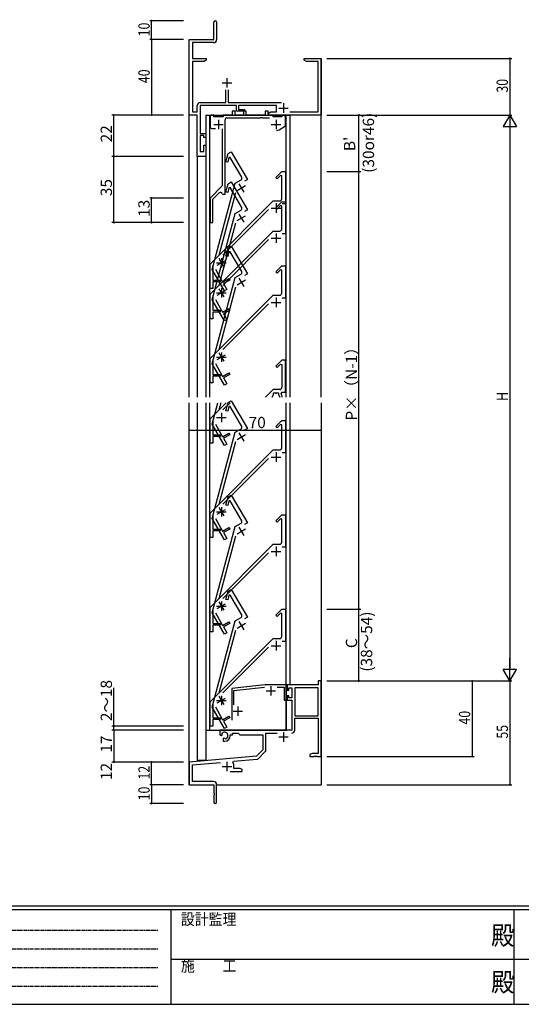
# Model space of a CAD drawing. Extents: x 0 to 1133, y 0 to 806.
# Drawn here: x 292 to 558, y 0 to 522 of the extents above; entities that cross this region are included whole.
import ezdxf

# ---------------------------------------------------------------- set-up
doc = ezdxf.new("R2010")
doc.units = 0
doc.linetypes.add('HIDDEN', pattern=[0.375, 0.25, -0.125])
for name, color, linetype in [('YKK_11', 7, 'CONTINUOUS'), ('YKK_12', 2, 'CONTINUOUS'), ('YKK_D', 6, 'CONTINUOUS'), ('YKK_ZWAK', 7, 'CONTINUOUS')]:
    doc.layers.add(name, color=color, linetype=linetype)
doc.styles.get("Standard").update_dxf_attribs({"font": 'ROMANS.SHX', "bigfont": 'EXTFONT.SHX'})
doc.styles.add('YKK_OSSTYLE1', font='romans.shx', dxfattribs={"width": 0.9, "bigfont": 'EXTFONT.SHX'})

# ---------------------------------------------------------------- blocks, each defined once
blk = doc.blocks.new('A201')
at = {"layer": 'YKK_ZWAK', "color": 254, "linetype": 'Continuous'}
for p, q in [((571, 35), (21, 35)), ((544, 34), (21, 34)), ((205, 34), (205, 9)), ((296, 34), (296, 9)), ((21, 9), (544, 9))]:
    blk.add_line(p, q, dxfattribs=at)
at = {"layer": 'YKK_ZWAK', "color": 131, "linetype": 'HIDDEN'}
for p, q in [((24.28, 28.63), (201.57, 28.63)), ((24.28, 23.68), (201.57, 23.68)), ((24.28, 18.74), (201.57, 18.74)), ((24.28, 13.79), (201.57, 13.79))]:
    blk.add_line(p, q, dxfattribs=at)
at = {"layer": 'YKK_ZWAK', "color": 131, "linetype": 'Continuous'}
for p, q in [((205, 21), (297, 21)), ((297, 21), (389, 21))]:
    blk.add_line(p, q, dxfattribs=at)
at = {"layer": 'YKK_ZWAK', "color": 131, "linetype": 'Continuous', "style": 'YKK_OSSTYLE1', "width": 0.9}
for s, p in [('設計監理', (207.69, 30.05)), ('施\u3000\u3000工', (207.69, 17.68))]:
    blk.add_text(s, height=3, dxfattribs=at).set_placement(p)
at = {"layer": 'YKK_ZWAK', "color": 254, "linetype": 'Continuous', "style": 'YKK_OSSTYLE1', "width": 0.9}
for p in [(289.94, 24.75), (289.94, 12.37)]:
    blk.add_text('殿', height=5, dxfattribs=at).set_placement(p)

msp = doc.modelspace()

# ---------------------------------------------------------------- linework, layer by layer
at = {"layer": 'YKK_11', "color": 0, "linetype": 'ByBlock', "lineweight": -2}
for p, q in [((394.82, 511.4), (394.82, 520.65)), ((396.32, 520.65), (396.32, 511.27)), ((381.82, 471.4), (381.82, 511.4)), ((381.82, 511.4), (394.82, 511.4)), ((383.45, 509.77), (383.45, 501.4)), ((394.82, 509.77), (383.45, 509.77)), ((383.45, 501.4), (390.82, 501.4)), ((390.82, 501.4), (390.82, 500.4)), ((442.82, 501.4), (446.36, 501.4)), ((442.82, 500.4), (442.82, 501.4)), ((446.36, 501.4), (446.54, 501.28)), ((446.54, 501.28), (447.09, 501.28)), ((447.09, 501.28), (447.28, 501.4)), ((447.28, 501.4), (447.36, 501.4)), ((447.36, 501.4), (447.54, 501.28)), ((447.54, 501.28), (448.09, 501.28)), ((448.09, 501.28), (448.28, 501.4)), ((448.28, 501.4), (451.82, 501.4)), ((451.82, 501.4), (451.82, 471.4)), ((383.45, 499.77), (383.45, 473.03)), ((389.73, 499.77), (383.45, 499.77)), ((390.82, 500.4), (389.73, 499.77)), ((443.91, 499.77), (442.82, 500.4)), ((450.19, 499.77), (443.91, 499.77)), ((450.19, 473.03), (450.19, 499.77)), ((401.17, 478.03), (401.17, 484.7)), ((402.47, 484.7), (402.47, 478.03)), ((386.02, 473.03), (386.02, 476.43)), ((387.62, 478.03), (401.17, 478.03)), ((406.92, 476.4), (387.65, 476.4)), ((387.65, 476.4), (387.65, 461.6)), ((402.47, 478.03), (430.72, 478.03)), ((406.92, 473.4), (406.92, 476.4)), ((428.12, 476.4), (407.92, 476.4)), ((407.92, 476.4), (407.92, 474.4)), ((428.12, 473.03), (428.12, 476.4)), ((386.02, 471.4), (381.82, 471.4)), ((383.45, 473.03), (386.02, 473.03)), ((386.02, 449.4), (386.02, 471.4)), ((392.82, 470.4), (392.82, 465.3)), ((394.82, 471.4), (393.82, 471.4)), ((394.82, 470.4), (394.82, 471.4)), ((399.82, 470.4), (394.82, 470.4)), ((404.62, 471.4), (399.82, 471.4)), ((399.82, 471.4), (399.82, 470.4)), ((401.82, 469.9), (419.66, 469.9)), ((406.12, 473.4), (404.62, 473.4)), ((404.62, 473.4), (404.62, 471.4)), ((406.12, 471.4), (406.12, 473.4)), ((410.52, 471.4), (406.12, 471.4)), ((411.12, 473.4), (406.92, 473.4)), ((407.92, 474.4), (411.12, 474.4)), ((412.02, 473.4), (410.52, 473.4)), ((410.52, 473.4), (410.52, 471.4)), ((411.12, 474.4), (411.12, 473.4)), ((412.02, 471.4), (412.02, 473.4)), ((422.12, 471.4), (412.02, 471.4)), ((419.66, 469.9), (419.84, 470.02)), ((419.84, 470.02), (420.39, 470.02)), ((420.39, 470.02), (420.58, 469.9)), ((420.58, 469.9), (424.44, 469.9)), ((423.62, 473.4), (422.12, 473.4)), ((422.12, 473.4), (422.12, 471.4)), ((423.62, 471.4), (423.62, 473.4)), ((423.62, 472.2), (425.06, 473.03)), ((423.62, 471.4), (423.62, 472.2)), ((426.32, 471.4), (423.62, 471.4)), ((451.82, 471.4), (423.62, 471.4)), ((425.06, 473.03), (428.12, 473.03)), ((426.32, 470.4), (426.32, 471.4)), ((430.82, 470.4), (426.32, 470.4)), ((431.82, 471.4), (430.82, 471.4)), ((430.82, 471.4), (430.82, 470.4)), ((432.82, 465.59), (432.82, 470.4)), ((435.06, 473.03), (450.19, 473.03)), ((400.82, 429.4), (400.82, 468.9)), ((429.42, 463.63), (432.82, 465.59)), ((387.65, 461.6), (390.62, 461.6)), ((387.65, 460.6), (387.65, 452.1)), ((389.62, 460.6), (387.65, 460.6)), ((389.62, 459.4), (389.62, 460.6)), ((390.62, 459.4), (389.62, 459.4)), ((390.62, 461.6), (390.62, 459.4)), ((393.82, 464.3), (395.77, 464.3)), ((399.32, 464), (399.32, 433.9)), ((389.62, 455.4), (390.62, 455.4)), ((389.62, 452.1), (389.62, 455.4)), ((390.62, 455.4), (390.62, 449.4)), ((390.62, 449.4), (386.02, 449.4)), ((387.65, 452.1), (389.62, 452.1)), ((401.23, 446.62), (402.38, 450.93)), ((402.86, 448.86), (402.19, 446.36)), ((402.38, 450.93), (404.11, 451.93)), ((403.52, 448.95), (402.86, 448.86)), ((409.63, 438.37), (403.52, 448.95)), ((404.11, 451.93), (412.61, 437.21)), ((402.19, 446.36), (401.23, 446.62)), ((427.66, 438.25), (430.82, 441.4)), ((430.2, 439.37), (428.37, 437.54)), ((430.82, 439.11), (430.2, 439.37)), ((430.82, 441.4), (432.82, 441.4)), ((430.82, 426.9), (430.82, 439.11)), ((432.82, 441.4), (432.82, 424.4)), ((399.32, 433.9), (392.82, 427.4)), ((393.97, 389.49), (406.23, 435.26)), ((401.23, 430.62), (402.38, 434.93)), ((402.38, 434.93), (404.11, 435.93)), ((404.11, 435.93), (412.61, 421.21)), ((406.23, 435.26), (409.26, 437.01)), ((412.61, 437.21), (411.08, 436.32)), ((428.37, 437.54), (427.66, 438.25)), ((394.32, 426.78), (397.61, 430.07)), ((406.42, 430.15), (397.52, 396.96)), ((399.28, 429.62), (399.57, 429.4)), ((399.57, 429.4), (400.82, 429.4)), ((402.19, 430.36), (401.23, 430.62)), ((402.86, 432.86), (402.19, 430.36)), ((403.52, 432.95), (402.86, 432.86)), ((409.63, 422.37), (403.52, 432.95)), ((392.82, 427.4), (392.82, 414.4)), ((392.82, 392.4), (426.32, 425.9)), ((394.32, 414.4), (394.32, 426.78)), ((426.32, 425.9), (429.82, 425.9)), ((427.66, 422.25), (430.82, 425.4)), ((430.2, 423.37), (428.37, 421.54)), ((430.82, 423.11), (430.2, 423.37)), ((430.82, 425.4), (432.82, 425.4)), ((430.82, 410.9), (430.82, 423.11)), ((432.82, 424.4), (431.05, 424.4)), ((432.82, 425.4), (432.82, 408.4)), ((393.97, 373.49), (406.23, 419.26)), ((423.92, 421.38), (399.62, 397.09)), ((406.23, 419.26), (409.26, 421.01)), ((412.61, 421.21), (411.08, 420.32)), ((428.37, 421.54), (427.66, 422.25)), ((392.82, 414.4), (394.32, 414.4)), ((406.42, 414.15), (397.52, 380.96)), ((392.82, 376.4), (426.32, 409.9)), ((426.32, 409.9), (429.82, 409.9)), ((432.82, 408.4), (431.05, 408.4)), ((423.92, 405.38), (399.62, 381.09)), ((402.38, 400.93), (404.11, 401.93)), ((404.11, 401.93), (412.61, 387.21)), ((401.23, 396.62), (402.38, 400.93)), ((402.86, 398.86), (402.19, 396.36)), ((403.52, 398.95), (402.86, 398.86)), ((409.63, 388.37), (403.52, 398.95)), ((392.82, 379.4), (392.82, 392.4)), ((394.32, 391.65), (394.32, 383.9)), ((402.19, 396.36), (401.23, 396.62)), ((400.47, 378.24), (393.97, 389.49)), ((395.64, 389.6), (399.52, 382.88)), ((406.23, 385.26), (409.26, 387.01)), ((412.61, 387.21), (411.08, 386.32)), ((427.66, 388.25), (430.82, 391.4)), ((428.37, 387.54), (427.66, 388.25)), ((430.2, 389.37), (428.37, 387.54)), ((430.82, 389.11), (430.2, 389.37)), ((430.82, 391.4), (432.82, 391.4)), ((430.82, 376.9), (430.82, 389.11)), ((432.82, 391.4), (432.82, 374.4)), ((393.97, 339.49), (406.23, 385.26)), ((394.32, 383.9), (398.12, 383.9)), ((398.12, 382.9), (394.32, 382.9)), ((394.32, 382.9), (394.32, 379.4)), ((398.12, 383.9), (398.12, 382.9)), ((399.52, 382.88), (402.81, 384.78)), ((403.31, 383.92), (400.02, 382.02)), ((400.02, 382.02), (401.77, 378.99)), ((402.81, 384.78), (403.31, 383.92)), ((394.32, 379.4), (392.82, 379.4)), ((392.82, 363.4), (392.82, 376.4)), ((392.82, 342.4), (426.32, 375.9)), ((406.42, 380.15), (397.52, 346.96)), ((401.77, 378.99), (400.47, 378.24)), ((426.32, 375.9), (429.82, 375.9)), ((400.47, 362.24), (393.97, 373.49)), ((394.32, 375.65), (394.32, 367.9)), ((395.64, 373.6), (399.52, 366.88)), ((423.92, 371.38), (399.62, 347.09)), ((432.82, 374.4), (431.05, 374.4)), ((394.32, 367.9), (398.12, 367.9)), ((398.12, 366.9), (394.32, 366.9)), ((394.32, 366.9), (394.32, 363.4)), ((398.12, 367.9), (398.12, 366.9)), ((399.52, 366.88), (402.81, 368.78)), ((403.31, 367.92), (400.02, 366.02)), ((400.02, 366.02), (401.77, 362.99)), ((402.81, 368.78), (403.31, 367.92)), ((394.32, 363.4), (392.82, 363.4)), ((401.77, 362.99), (400.47, 362.24)), ((392.82, 329.4), (392.82, 342.4)), ((400.47, 328.24), (393.97, 339.49)), ((394.32, 341.65), (394.32, 333.9)), ((395.64, 339.6), (399.52, 332.88)), ((430.82, 341.4), (427.66, 338.25)), ((428.37, 337.54), (430.2, 339.37)), ((430.2, 339.37), (430.82, 339.11)), ((432.82, 341.4), (430.82, 341.4)), ((432.82, 324.4), (432.82, 341.4)), ((399.52, 332.88), (402.81, 334.78)), ((402.81, 334.78), (403.31, 333.92)), ((427.66, 338.25), (428.37, 337.54)), ((430.82, 339.11), (430.82, 326.9)), ((394.32, 329.4), (392.82, 329.4)), ((394.32, 333.9), (398.12, 333.9)), ((398.12, 332.9), (394.32, 332.9)), ((394.32, 332.9), (394.32, 329.4)), ((398.12, 333.9), (398.12, 332.9)), ((403.31, 333.92), (400.02, 332.02)), ((400.02, 332.02), (401.77, 328.99)), ((401.77, 328.99), (400.47, 328.24)), ((426.32, 325.9), (422.32, 321.9)), ((429.82, 325.9), (426.32, 325.9)), ((427.57, 323.88), (427.42, 323.92)), ((427.42, 323.92), (427.57, 323.88)), ((428.22, 323.92), (428.07, 323.88)), ((428.07, 323.88), (428.22, 323.92)), ((430.61, 323.66), (431.05, 324.4)), ((431.05, 324.4), (432.82, 324.4)), ((392.82, 310.4), (401.32, 318.9)), ((393.97, 307.49), (397.03, 318.9)), ((398.58, 318.9), (397.52, 314.95)), ((403.44, 318.9), (399.62, 315.09)), ((401.23, 314.62), (402.38, 318.93)), ((402.38, 318.93), (404.11, 319.93)), ((404.11, 319.93), (412.61, 305.21)), ((425.98, 322.18), (425.84, 321.9)), ((425.84, 321.9), (425.98, 322.18)), ((425.84, 321.9), (425.98, 322.18)), ((426.03, 322.3), (425.98, 322.18)), ((425.98, 322.18), (426.03, 322.3)), ((426.24, 323.1), (426.23, 322.95)), ((426.23, 322.95), (426.24, 323.1)), ((429.41, 322.95), (429.39, 323.1)), ((429.39, 323.1), (429.41, 322.95)), ((429.66, 322.18), (429.61, 322.3)), ((429.61, 322.3), (429.66, 322.18)), ((429.79, 321.9), (429.66, 322.18)), ((429.66, 322.18), (429.79, 321.9)), ((402.19, 314.36), (401.23, 314.62)), ((402.86, 316.86), (402.19, 314.36)), ((403.52, 316.95), (402.86, 316.86)), ((409.63, 306.37), (403.52, 316.95)), ((392.82, 297.4), (392.82, 310.4)), ((394.32, 309.65), (394.32, 301.9)), ((427.66, 306.25), (430.82, 309.4)), ((430.82, 309.4), (432.82, 309.4)), ((432.82, 309.4), (432.82, 292.4)), ((400.47, 296.24), (393.97, 307.49)), ((393.97, 257.49), (406.23, 303.26)), ((395.64, 307.6), (399.52, 300.88)), ((399.52, 300.88), (402.81, 302.78)), ((402.81, 302.78), (403.31, 301.92)), ((406.23, 303.26), (409.26, 305.01)), ((412.61, 305.21), (411.08, 304.32)), ((428.37, 305.54), (427.66, 306.25)), ((430.2, 307.37), (428.37, 305.54)), ((430.82, 307.11), (430.2, 307.37)), ((430.82, 294.9), (430.82, 307.11)), ((394.32, 301.9), (398.12, 301.9)), ((398.12, 300.9), (394.32, 300.9)), ((394.32, 300.9), (394.32, 297.4)), ((406.42, 298.15), (397.52, 264.95)), ((398.12, 301.9), (398.12, 300.9)), ((403.31, 301.92), (400.02, 300.02)), ((400.02, 300.02), (401.77, 296.99)), ((394.32, 297.4), (392.82, 297.4)), ((392.82, 260.4), (426.32, 293.9)), ((401.77, 296.99), (400.47, 296.24)), ((426.32, 293.9), (429.82, 293.9)), ((432.82, 292.4), (431.05, 292.4)), ((423.92, 289.38), (399.62, 265.09)), ((401.23, 264.62), (402.38, 268.93)), ((402.86, 266.86), (402.19, 264.36)), ((402.38, 268.93), (404.11, 269.93)), ((403.52, 266.95), (402.86, 266.86)), ((409.63, 256.37), (403.52, 266.95)), ((404.11, 269.93), (412.61, 255.21)), ((402.19, 264.36), (401.23, 264.62)), ((392.82, 247.4), (392.82, 260.4)), ((400.47, 246.24), (393.97, 257.49)), ((394.32, 259.65), (394.32, 251.9)), ((395.64, 257.6), (399.52, 250.88)), ((427.66, 256.25), (430.82, 259.4)), ((428.37, 255.54), (427.66, 256.25)), ((430.2, 257.37), (428.37, 255.54)), ((430.82, 257.11), (430.2, 257.37)), ((430.82, 259.4), (432.82, 259.4)), ((430.82, 244.9), (430.82, 257.11)), ((432.82, 259.4), (432.82, 242.4)), ((393.97, 207.49), (406.23, 253.26)), ((394.32, 251.9), (398.12, 251.9)), ((398.12, 250.9), (394.32, 250.9)), ((394.32, 250.9), (394.32, 247.4)), ((398.12, 251.9), (398.12, 250.9)), ((399.52, 250.88), (402.81, 252.78)), ((403.31, 251.92), (400.02, 250.02)), ((402.81, 252.78), (403.31, 251.92)), ((406.23, 253.26), (409.26, 255.01)), ((412.61, 255.21), (411.08, 254.32)), ((394.32, 247.4), (392.82, 247.4)), ((406.42, 248.15), (397.52, 214.95)), ((400.02, 250.02), (401.77, 246.99)), ((401.77, 246.99), (400.47, 246.24)), ((392.82, 210.4), (426.32, 243.9)), ((426.32, 243.9), (429.82, 243.9)), ((432.82, 242.4), (431.05, 242.4)), ((423.92, 239.38), (399.62, 215.09)), ((402.38, 218.93), (404.11, 219.93)), ((404.11, 219.93), (412.61, 205.21)), ((401.23, 214.62), (402.38, 218.93)), ((402.19, 214.36), (401.23, 214.62)), ((402.86, 216.86), (402.19, 214.36)), ((403.52, 216.95), (402.86, 216.86)), ((409.63, 206.37), (403.52, 216.95)), ((392.82, 197.4), (392.82, 210.4)), ((394.32, 209.65), (394.32, 201.9)), ((427.66, 206.25), (430.82, 209.4)), ((430.82, 209.4), (432.82, 209.4)), ((432.82, 209.4), (432.82, 192.4)), ((400.47, 196.24), (393.97, 207.49)), ((395.64, 207.6), (399.52, 200.88)), ((406.23, 203.26), (409.26, 205.01)), ((412.61, 205.21), (411.08, 204.32)), ((428.37, 205.54), (427.66, 206.25)), ((430.2, 207.37), (428.37, 205.54)), ((430.82, 207.11), (430.2, 207.37)), ((430.82, 194.9), (430.82, 207.11)), ((393.97, 157.49), (406.23, 203.26)), ((394.32, 201.9), (398.12, 201.9)), ((398.12, 200.9), (394.32, 200.9)), ((394.32, 200.9), (394.32, 197.4)), ((398.12, 201.9), (398.12, 200.9)), ((399.52, 200.88), (402.81, 202.78)), ((403.31, 201.92), (400.02, 200.02)), ((400.02, 200.02), (401.77, 196.99)), ((402.81, 202.78), (403.31, 201.92)), ((394.32, 197.4), (392.82, 197.4)), ((392.82, 160.4), (426.32, 193.9)), ((406.42, 198.15), (397.52, 164.95)), ((401.77, 196.99), (400.47, 196.24)), ((426.32, 193.9), (429.82, 193.9)), ((423.92, 189.38), (399.62, 165.09)), ((432.82, 192.4), (431.05, 192.4)), ((421.82, 169.4), (404.32, 167.4)), ((404.32, 167.4), (404.32, 150.7)), ((405.52, 166.33), (421.67, 168.18)), ((433.82, 169.4), (421.82, 169.4)), ((428.5, 168.2), (432.12, 168.2)), ((432.12, 168.2), (432.12, 161.3)), ((433.32, 167.9), (433.62, 168.2)), ((433.32, 163.1), (433.32, 167.9)), ((433.62, 168.2), (433.82, 168.4)), ((433.82, 168.4), (433.82, 169.4)), ((450.19, 169.4), (433.82, 169.4)), ((433.82, 169.4), (433.82, 166.6)), ((434.62, 167.77), (436.12, 167.77)), ((434.62, 166.6), (434.62, 167.77)), ((436.12, 167.77), (436.12, 162.5)), ((450.19, 167.77), (437.75, 167.77)), ((437.75, 167.77), (437.75, 152.9)), ((437.75, 167.77), (437.75, 152.9)), ((450.19, 171.4), (450.19, 169.4)), ((451.82, 171.4), (450.19, 171.4)), ((450.19, 152.9), (450.19, 167.77)), ((451.82, 131.4), (451.82, 171.4)), ((405.52, 158.78), (405.52, 166.33)), ((433.62, 162.8), (433.32, 163.1)), ((433.82, 162.6), (433.62, 162.8)), ((433.82, 166.6), (434.62, 166.6)), ((433.82, 163.6), (433.82, 161.3)), ((434.62, 163.6), (433.82, 163.6)), ((433.82, 161.3), (433.82, 162.6)), ((434.62, 162.5), (434.62, 163.6)), ((436.12, 162.5), (434.62, 162.5)), ((392.82, 147.4), (392.82, 160.4)), ((400.47, 146.24), (393.97, 157.49)), ((394.32, 159.65), (394.32, 151.9)), ((395.64, 157.6), (399.52, 150.88)), ((432.12, 161.3), (433.82, 161.3)), ((433.82, 161.3), (436.12, 161.3)), ((436.12, 161.3), (436.12, 145.4)), ((394.32, 151.9), (398.12, 151.9)), ((398.12, 151.9), (398.12, 150.9)), ((399.52, 150.88), (402.81, 152.78)), ((403.31, 151.92), (400.02, 150.02)), ((402.81, 152.78), (403.31, 151.92)), ((437.75, 152.9), (450.19, 152.9)), ((437.75, 151.7), (450.19, 151.7)), ((437.75, 145.37), (437.75, 151.7)), ((450.19, 151.7), (450.19, 133.03)), ((394.32, 147.4), (392.82, 147.4)), ((398.12, 150.9), (394.32, 150.9)), ((394.32, 150.9), (394.32, 147.4)), ((400.02, 150.02), (401.77, 146.99)), ((401.77, 146.99), (400.47, 146.24)), ((436.12, 145.4), (398.02, 145.4)), ((398.02, 145.4), (398.02, 143.04)), ((398.02, 143.04), (398.92, 142.52)), ((398.92, 142.52), (399.27, 142.72)), ((399.29, 143.23), (399.25, 143.69)), ((399.27, 142.72), (399.29, 143.23)), ((400.17, 141.16), (399.82, 140.96)), ((399.82, 140.96), (399.82, 139.4)), ((400.62, 140.93), (400.17, 141.16)), ((400.99, 140.67), (400.62, 140.93)), ((403.52, 142.9), (404.82, 142.9)), ((403.52, 142.4), (403.52, 142.9)), ((404.82, 143.77), (407.75, 143.77)), ((404.82, 142.9), (404.82, 143.77)), ((407.75, 143.77), (408.62, 142.9)), ((408.62, 142.9), (420.82, 142.9)), ((420.82, 142.9), (420.82, 134.9)), ((422.45, 143.77), (428.47, 143.77)), ((422.45, 134.64), (422.45, 143.77)), ((399.82, 139.4), (400.52, 139.4)), ((417.43, 131.52), (381.82, 128.4)), ((420.82, 134.9), (417.43, 131.52)), ((418.42, 130.21), (422.15, 133.94)), ((446.91, 133.03), (445.82, 132.4)), ((445.82, 132.4), (445.82, 131.4)), ((445.82, 131.4), (447.86, 131.4)), ((450.19, 133.03), (446.91, 133.03)), ((447.86, 131.4), (448.04, 131.52)), ((448.04, 131.52), (448.59, 131.52)), ((448.59, 131.52), (448.78, 131.4)), ((448.78, 131.4), (448.86, 131.4)), ((448.86, 131.4), (449.04, 131.52)), ((449.04, 131.52), (449.59, 131.52)), ((449.59, 131.52), (449.78, 131.4)), ((449.78, 131.4), (451.82, 131.4)), ((381.82, 128.4), (381.82, 116.4)), ((383.45, 126.91), (398.45, 128.22)), ((383.45, 118.03), (383.45, 126.91)), ((404.96, 128.06), (405.34, 128.83)), ((405.34, 128.83), (417.8, 129.92)), ((405.52, 125.03), (405.52, 126.1)), ((403.47, 123.4), (409.82, 123.4)), ((408.73, 125.03), (405.52, 125.03)), ((409.82, 124.4), (408.73, 125.03)), ((409.82, 123.4), (409.82, 124.4)), ((381.82, 116.4), (394.82, 116.4)), ((394.72, 118.03), (383.45, 118.03)), ((394.82, 116.4), (394.82, 111.86)), ((396.32, 107.15), (396.32, 116.43)), ((394.82, 111.86), (394.94, 111.68)), ((394.94, 111.13), (394.82, 110.95)), ((394.82, 110.95), (394.82, 107.15)), ((394.94, 111.68), (394.94, 111.13))]:
    msp.add_line(p, q, dxfattribs=at)
at = {"layer": 'YKK_11', "color": 2}
for p, q in [((401.82, 490.9), (401.82, 485.9)), ((399.32, 488.4), (404.32, 488.4)), ((429.32, 475.1), (434.32, 475.1)), ((431.82, 477.6), (431.82, 472.6)), ((394.82, 466.4), (399.82, 466.4)), ((397.32, 468.9), (397.32, 463.9)), ((425.32, 466.4), (430.32, 466.4)), ((427.82, 468.9), (427.82, 463.9)), ((407.27, 431.47), (411.6, 433.97)), ((408.18, 434.88), (410.68, 430.55)), ((427.82, 424.6), (427.82, 419.6)), ((407.27, 415.47), (411.6, 417.97)), ((408.18, 418.88), (410.68, 414.55)), ((425.32, 422.1), (430.32, 422.1)), ((427.82, 408.6), (427.82, 403.6)), ((425.32, 406.1), (430.32, 406.1)), ((396.32, 393.1), (401.32, 393.1)), ((396.65, 391.85), (400.98, 394.35)), ((397.57, 395.27), (400.07, 390.94)), ((398.82, 395.6), (398.82, 390.6)), ((407.27, 381.47), (411.6, 383.97)), ((408.18, 384.88), (410.68, 380.55)), ((396.32, 377.1), (401.32, 377.1)), ((396.65, 375.85), (400.98, 378.35)), ((397.57, 379.27), (400.07, 374.94)), ((398.82, 379.6), (398.82, 374.6)), ((425.32, 372.1), (430.32, 372.1)), ((427.82, 374.6), (427.82, 369.6)), ((397.57, 345.27), (400.07, 340.94)), ((398.82, 345.6), (398.82, 340.6)), ((396.32, 343.1), (401.32, 343.1)), ((396.65, 341.85), (400.98, 344.35)), ((398.82, 313.6), (398.82, 308.6)), ((398.82, 313.6), (398.82, 308.6)), ((396.32, 311.1), (401.32, 311.1)), ((396.32, 311.1), (401.32, 311.1)), ((408.18, 302.88), (410.68, 298.55)), ((407.27, 299.46), (411.6, 301.96)), ((427.82, 292.6), (427.82, 287.6)), ((425.32, 290.1), (430.32, 290.1)), ((396.32, 261.1), (401.32, 261.1)), ((396.65, 259.85), (400.98, 262.35)), ((397.57, 263.27), (400.07, 258.94)), ((398.82, 263.6), (398.82, 258.6)), ((407.27, 249.46), (411.6, 251.96)), ((408.18, 252.88), (410.68, 248.55)), ((425.32, 240.1), (430.32, 240.1)), ((427.82, 242.6), (427.82, 237.6)), ((396.32, 211.1), (401.32, 211.1)), ((396.65, 209.85), (400.98, 212.35)), ((397.57, 213.27), (400.07, 208.94)), ((398.82, 213.6), (398.82, 208.6)), ((407.27, 199.46), (411.6, 201.96)), ((408.18, 202.88), (410.68, 198.55)), ((425.32, 190.1), (430.32, 190.1)), ((427.82, 192.6), (427.82, 187.6)), ((425.12, 168.7), (425.12, 163.7)), ((396.65, 159.85), (400.98, 162.35)), ((397.57, 163.27), (400.07, 158.94)), ((398.82, 163.6), (398.82, 158.6)), ((422.62, 166.2), (427.62, 166.2)), ((396.32, 161.1), (401.32, 161.1)), ((407.52, 157.9), (407.52, 152.9)), ((405.02, 155.4), (410.02, 155.4)), ((429.32, 141.7), (434.32, 141.7)), ((431.82, 144.2), (431.82, 139.2)), ((399.32, 126.1), (404.32, 126.1)), ((401.82, 128.6), (401.82, 123.6))]:
    msp.add_line(p, q, dxfattribs=at)
at = {"layer": 'YKK_11', "color": 0, "linetype": 'ByBlock', "lineweight": -2}
for centre, radius, start, end in [((395.57, 520.65), 0.75, 360, 180), ((394.82, 511.27), 1.5, 270, 360), ((387.62, 476.43), 1.6, 90, 180), ((393.82, 470.4), 1, 90, 180), ((401.82, 468.9), 1, 90, 180), ((431.82, 470.4), 1, 0, 90), ((393.82, 465.3), 1, 180, 270), ((427.82, 466.4), 3.2, 276.6335, 300), ((408.76, 437.87), 1, 300, 30), ((398.32, 429.36), 1, 14.9575, 135), ((429.82, 426.9), 1, 270, 360), ((408.76, 421.87), 1, 300, 30), ((429.82, 410.9), 1, 270, 360), ((408.76, 387.87), 1, 300, 30), ((429.82, 376.9), 1, 270, 360), ((426.96, 323.33), 0.75, 52.2996, 197.7004), ((426.96, 323.33), 0.75, 52.2996, 197.7004), ((427.82, 322.1), 1.8, 81.9693, 98.0307), ((427.82, 322.1), 1.8, 81.9693, 98.0307), ((428.68, 323.33), 0.75, 342.2996, 127.7004), ((428.68, 323.33), 0.75, 342.2996, 127.7004), ((429.82, 326.9), 1, 270, 360), ((427.82, 322.1), 3.2, 356.4087, 29.1099), ((427.82, 322.1), 1.8, 151.9693, 173.7398), ((427.82, 322.1), 1.8, 151.9693, 173.7398), ((427.82, 322.1), 1.8, 6.2602, 28.0307), ((427.82, 322.1), 1.8, 6.2602, 28.0307), ((408.76, 305.87), 1, 300, 30), ((429.82, 294.9), 1, 270, 360), ((408.76, 255.87), 1, 300, 30), ((429.82, 244.9), 1, 270, 360), ((408.76, 205.87), 1, 300, 30), ((429.82, 194.9), 1, 270, 360), ((400.52, 142.4), 1.8, 285.3669, 134.6331), ((400.52, 142.4), 3, 270, 360), ((436.15, 145.37), 1.6, 270, 360), ((421.45, 134.64), 1, 315, 360), ((401.82, 126.1), 3.7, 0, 31.9633), ((417.72, 130.91), 1, 275, 315), ((394.72, 116.43), 1.6, 0, 90), ((395.57, 107.15), 0.75, 180, 0)]:
    msp.add_arc(centre, radius, start, end, dxfattribs=at)
at = {"layer": 'YKK_12'}
for p, q in [((381.82, 321.9), (381.82, 501.4)), ((451.82, 321.9), (451.82, 501.4)), ((390.62, 471.4), (435.12, 471.4)), ((390.62, 471.4), (390.62, 321.9)), ((392.62, 471.4), (392.62, 321.9)), ((433.12, 321.9), (433.12, 471.4)), ((435.12, 471.4), (435.12, 321.9)), ((386.02, 449.7), (386.02, 321.9)), ((390.62, 449.9), (390.62, 321.9)), ((381.82, 116.4), (381.82, 318.9)), ((386.02, 318.9), (386.02, 129.3)), ((390.62, 318.9), (390.62, 129.17)), ((392.62, 318.9), (392.62, 145.4)), ((433.12, 145.4), (433.12, 318.9)), ((435.12, 318.9), (435.12, 169.4)), ((451.82, 318.9), (451.82, 116.4)), ((435.12, 169.4), (433.12, 169.4)), ((433.32, 145.4), (433.32, 161.3)), ((390.62, 145.4), (433.32, 145.4)), ((390.62, 129.3), (386.02, 129.3)), ((381.82, 116.4), (394.52, 116.4)), ((396.32, 116.4), (451.82, 116.4))]:
    msp.add_line(p, q, dxfattribs=at)
at = {"layer": 'YKK_D'}
for p, q in [((378.82, 521.4), (360.82, 521.4)), ((361.82, 511.4), (361.82, 521.4)), ((378.82, 511.4), (360.82, 511.4)), ((378.82, 511.4), (360.82, 511.4)), ((361.82, 511.4), (361.82, 471.4)), ((454.82, 501.4), (552.82, 501.4)), ((551.82, 501.4), (551.82, 471.4)), ((378.82, 471.4), (340.82, 471.4)), ((341.82, 449.4), (341.82, 471.4)), ((378.82, 471.4), (360.82, 471.4)), ((454.82, 471.4), (472.82, 471.4)), ((454.82, 471.4), (552.82, 471.4)), ((454.82, 471.4), (552.82, 471.4)), ((471.82, 441.4), (471.82, 471.4)), ((551.82, 464.4), (551.82, 178.4)), ((378.82, 449.4), (340.82, 449.4)), ((378.82, 449.4), (340.82, 449.4)), ((341.82, 414.4), (341.82, 449.4)), ((454.82, 441.4), (472.82, 441.4)), ((454.82, 441.4), (472.82, 441.4)), ((471.82, 209.4), (471.82, 441.4)), ((378.82, 427.4), (360.82, 427.4)), ((361.82, 414.4), (361.82, 427.4)), ((378.82, 414.4), (340.82, 414.4)), ((378.82, 414.4), (360.82, 414.4)), ((381.82, 304.4), (451.82, 304.4)), ((454.82, 209.4), (472.82, 209.4)), ((454.82, 209.4), (472.82, 209.4)), ((471.82, 171.4), (471.82, 209.4)), ((341.82, 147.4), (341.82, 167.74)), ((454.82, 171.4), (472.82, 171.4)), ((454.82, 171.4), (552.82, 171.4)), ((454.82, 171.4), (532.82, 171.4)), ((531.82, 171.4), (531.82, 131.4)), ((551.82, 171.4), (551.82, 116.4)), ((378.82, 147.4), (340.82, 147.4)), ((341.82, 145.4), (341.82, 147.4)), ((378.82, 145.4), (340.82, 145.4)), ((378.82, 145.4), (340.82, 145.4)), ((341.82, 145.4), (341.82, 128.4)), ((454.82, 131.4), (532.82, 131.4)), ((378.82, 128.4), (340.82, 128.4)), ((378.82, 128.4), (340.82, 128.4)), ((378.82, 128.4), (360.82, 128.4)), ((361.82, 116.4), (361.82, 128.4)), ((378.82, 116.4), (360.82, 116.4)), ((378.82, 116.4), (360.82, 116.4)), ((361.82, 116.4), (361.82, 106.4)), ((454.82, 116.4), (552.82, 116.4)), ((378.82, 106.4), (360.82, 106.4))]:
    msp.add_line(p, q, dxfattribs=at)
at = {"layer": 'YKK_D', "lineweight": -2}
for p, q in [((551.82, 471.4), (548.32, 465.34)), ((551.82, 471.4), (555.32, 465.34)), ((551.82, 471.4), (551.82, 459.28)), ((548.32, 465.34), (555.32, 465.34)), ((551.82, 171.4), (551.82, 183.52)), ((551.82, 171.4), (548.32, 177.46)), ((555.32, 177.46), (548.32, 177.46)), ((551.82, 171.4), (555.32, 177.46))]:
    msp.add_line(p, q, dxfattribs=at)
at = {"layer": 'YKK_D', "linetype": 'ByBlock', "const_width": 0.85}
for points in [[(361.82, 521.29, 1), (361.82, 521.51, 1)], [(361.82, 511.51, 1), (361.82, 511.29, 1)], [(361.82, 511.29, 1), (361.82, 511.51, 1)], [(551.82, 501.29, 1), (551.82, 501.51, 1)], [(341.82, 471.29, 1), (341.82, 471.51, 1)], [(361.82, 471.51, 1), (361.82, 471.29, 1)], [(471.82, 471.29, 1), (471.82, 471.51, 1)], [(341.82, 449.29, 1), (341.82, 449.51, 1)], [(341.82, 449.51, 1), (341.82, 449.29, 1)], [(471.82, 441.29, 1), (471.82, 441.51, 1)], [(471.82, 441.51, 1), (471.82, 441.29, 1)], [(361.82, 427.29, 1), (361.82, 427.51, 1)], [(341.82, 414.51, 1), (341.82, 414.29, 1)], [(361.82, 414.51, 1), (361.82, 414.29, 1)], [(381.92, 304.4, 1), (381.71, 304.4, 1)], [(451.71, 304.4, 1), (451.92, 304.4, 1)], [(471.82, 209.29, 1), (471.82, 209.51, 1)], [(471.82, 171.51, 1), (471.82, 171.29, 1)], [(531.82, 171.29, 1), (531.82, 171.51, 1)], [(341.82, 147.29, 1), (341.82, 147.51, 1)], [(341.82, 145.29, 1), (341.82, 145.51, 1)], [(341.82, 145.51, 1), (341.82, 145.29, 1)], [(531.82, 131.51, 1), (531.82, 131.3, 1)], [(341.82, 128.29, 1), (341.82, 128.51, 1)], [(341.82, 128.51, 1), (341.82, 128.29, 1)], [(361.82, 128.3, 1), (361.82, 128.51, 1)], [(361.82, 116.51, 1), (361.82, 116.3, 1)], [(361.82, 116.3, 1), (361.82, 116.51, 1)], [(551.82, 116.51, 1), (551.82, 116.3, 1)], [(361.82, 106.51, 1), (361.82, 106.3, 1)]]:
    msp.add_lwpolyline(points, format="xyb", close=True, dxfattribs=at)

# ---------------------------------------------------------------- block references
at = {"layer": 'YKK_ZWAK', "xscale": 1.9999999992, "yscale": 1.9999999992, "zscale": 1.9999999992}
msp.add_blockref('A201', (-38, -18), dxfattribs=at)

# ---------------------------------------------------------------- texts
at = {"layer": 'YKK_D', "width": 0.8}
for s, p in [('10', (360.82, 513.1)), ('40', (360.82, 488.31)), ('30', (550.82, 483.27)), ('H', (550.82, 319.85)), ('40', (530.82, 148.31)), ('55', (550.82, 140.83)), ('12', (360.82, 119.15)), ('10', (360.82, 108.1))]:
    msp.add_text(s, height=6, rotation=90, dxfattribs=at).set_placement(p)
at = {"layer": 'YKK_D'}
for s, p in [('(30or46)', (479.83, 440.77)), ('22', (340.82, 456.88)), ("B'", (469.83, 452.29)), ('35', (340.82, 428.38)), ('13', (360.82, 417.38)), ('P×（N-1）', (470.82, 309.4)), ('(38～54)', (478.82, 176.32)), ('C', (470.82, 188.8)), ('2～18', (340.82, 150.1)), ('17', (340.82, 133.38)), ('12', (340.82, 118.88))]:
    msp.add_text(s, height=6, rotation=90, dxfattribs=at).set_placement(p)
msp.add_text('70', height=6, dxfattribs=at).set_placement((413.3, 305.4))

doc.saveas('drawing.dxf')
